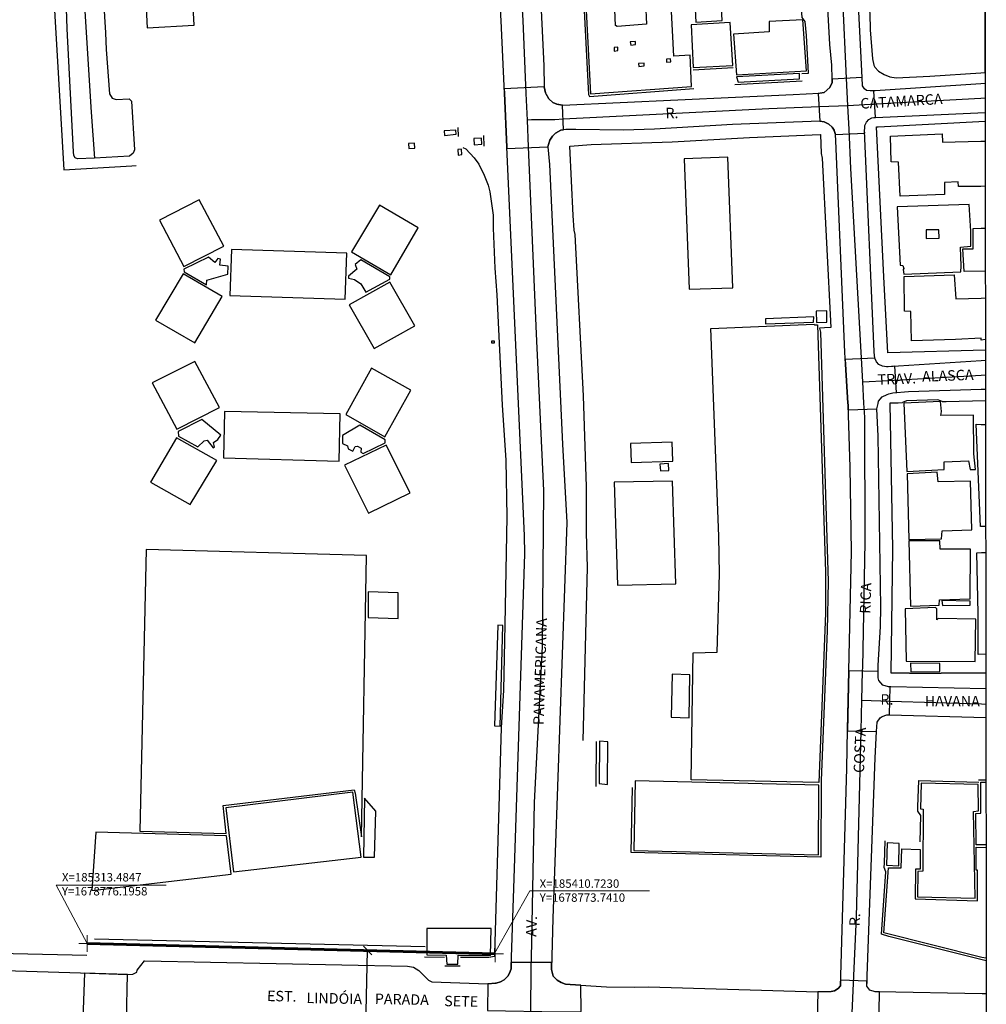
# Model space of a CAD drawing. Units: millimetres. Extents: x 183114 to 185533, y 1677027 to 1679829.
# Drawn here: x 185297 to 185528, y 1678762 to 1678996 of the extents above; entities that cross this region are included whole.
import ezdxf
from ezdxf.enums import TextEntityAlignment as Align

# ---------------------------------------------------------------- set-up
doc = ezdxf.new("R2010")
doc.units = ezdxf.units.MM
doc.header["$LTSCALE"] = 3
doc.header["$MEASUREMENT"] = 0
doc.header["$PDMODE"] = 2
doc.header["$PDSIZE"] = 2
for name, color, linetype, lineweight in [('Cotas_Coordenadas', 7, 'Continuous', 20), ('Linhas de Cota', 7, 'Continuous', 5), ('Traçado_Viário', 7, 'Continuous', 60)]:
    doc.layers.add(name, color=color, linetype=linetype, lineweight=lineweight)
for name, color, linetype in [('V-AREA_VERDE', 90, 'Continuous'), ('V-EDIFICACAO', 50, 'Continuous'), ('V-NOME_DOS_LOGRADOUROS', 7, 'Continuous'), ('V-QUADRA', 1, 'Continuous'), ('V-TESTADA', 63, 'Continuous')]:
    doc.layers.add(name, color=color, linetype=linetype)
for name, color, linetype, plot in [('V-CRUZAMENTO', 1, 'Continuous', False), ('V-EIXO_DE_LOGRADOURO', 3, 'Continuous', False), ('X-LIMITE_5000', 7, 'Continuous', False)]:
    doc.layers.add(name, color=color, linetype=linetype, plot=plot)
doc.styles.get("Standard").update_dxf_attribs({"font": 'ARIAL.TTF'})
doc.dimstyles.get("Standard").update_dxf_attribs({"dimtxt": 2, "dimasz": 2, "dimexe": 0.18, "dimexo": 0.0625, "dimgap": 1, "dimtad": 1, "dimdec": 1, "dimzin": 0, "dimdsep": 46, "dimtxsty": 'Standard', "dimblk": 'OBLIQUE', "dimcen": 0, "dimadec": 0, "dimazin": 0, "dimtfac": 1, "dimtdec": 1, "dimtofl": 0, "dimtmove": 0, "dimatfit": 3, "dimfxl": 0, "dimtolj": 1, "dimtzin": 0, "dimarcsym": 0})

# ---------------------------------------------------------------- blocks, each defined once
blk = doc.blocks.new('_Oblique')
at = {"layer": 'Linhas de Cota', "color": 0, "linetype": 'Continuous', "lineweight": -2}
blk.add_line((-0.5, -0.5), (0.5, 0.5), dxfattribs=at)
blk = doc.blocks.new('*D184')
at = {"layer": 'Cotas_Coordenadas', "color": 0, "linetype": 'Continuous', "lineweight": -2}
for p, q in [((185379.36, 1678736.5), (185380.32, 1678774.51)), ((185387.63, 1678774.32), (185380.14, 1678774.51)), ((185386.67, 1678736.32), (185379.18, 1678736.5))]:
    blk.add_line(p, q, dxfattribs=at)
at = {"layer": 'Defpoints', "color": 0, "linetype": 'Continuous'}
for p in [(185380.32, 1678774.51), (185387.69, 1678774.32), (185386.73, 1678736.31)]:
    blk.add_point(p, dxfattribs=at)
at = {"layer": 'Cotas_Coordenadas', "color": 0, "linetype": 'Continuous', "lineweight": -2, "xscale": 2, "yscale": 2, "zscale": 2}
for p, rotation in [((185380.32, 1678774.51), 88.55386394699852), ((185379.36, 1678736.5), 268.5538639469985)]:
    blk.add_blockref('_Oblique', p, dxfattribs=dict(at, rotation=rotation))
at = {"layer": 'Cotas_Coordenadas', "color": 0, "linetype": 'Continuous', "insert": (185377.84, 1678755.55), "char_height": 2, "attachment_point": 5, "rotation": 88.5539}
blk.add_mtext('\\A1;38', dxfattribs=at)

msp = doc.modelspace()

# ---------------------------------------------------------------- linework, layer by layer
at = {"layer": 'Cotas_Coordenadas', "linetype": 'Continuous'}
for p, q in [((185313.485, 1678776.196), (185306.081, 1678790.059)), ((185306.081, 1678790.059), (185332.306, 1678790.059)), ((185410.6, 1678773.82), (185418.961, 1678788.711)), ((185418.961, 1678788.711), (185447.5, 1678788.711))]:
    msp.add_line(p, q, dxfattribs=at)
for p in [(185313.485, 1678776.196), (185410.723, 1678773.741)]:
    msp.add_point(p, dxfattribs=at)
at = {"layer": 'Traçado_Viário', "linetype": 'Continuous'}
msp.add_line((185410.723, 1678773.741), (185313.485, 1678776.196), dxfattribs=at)
at = {"layer": 'V-AREA_VERDE'}
msp.add_lwpolyline([(185527.45, 1679049.56), (185526.45, 1679049.52), (185498.18, 1679048.28), (185497.71, 1679048.02), (185499.31, 1679017.59), (185499.54, 1679017.16), (185499.44, 1679004.3), (185499.62, 1679001.38), (185500.07, 1678997.77), (185500.17, 1678993.93), (185500.67, 1678987), (185500.98, 1678985.47), (185501.22, 1678985), (185502.15, 1678984.08), (185503.5, 1678983.25), (185504.86, 1678982.71), (185506.34, 1678982.45), (185514.38, 1678982.84), (185526.53, 1678983.68), (185527.54, 1678983.75)], close=True, dxfattribs=at)
at = {"layer": 'V-CRUZAMENTO', "linetype": 'Continuous'}
for points in [[(185426.791, 1678975.939), (185425.44, 1678976.17), (185424.5, 1678976.6), (185423.52, 1678977.43), (185422.701, 1678978.894), (185422.43, 1678980.31), (185412.881, 1678979.878), (185412.93, 1678978.79), (185413.51, 1678965.97), (185413.526, 1678965.619), (185423.253, 1678966.059), (185423.75, 1678967.58), (185424.38, 1678968.56), (185425.15, 1678969.32), (185426.4, 1678970), (185427.06, 1678970.08)], [(185500.53, 1678972.9), (185501.448, 1678973.075), (185501.04, 1678979.319), (185499.27, 1678979.49), (185498.76, 1678979.84), (185498.33, 1678980.59), (185498.231, 1678982.53), (185491.05, 1678982.17), (185491.07, 1678981.34), (185490.53, 1678980.14), (185489.17, 1678979.01), (185487.782, 1678978.747), (185488.11, 1678972.173), (185489.18, 1678971.99), (185490.29, 1678971.41), (185491.1, 1678970.69), (185491.54, 1678969.97), (185491.56, 1678969.94), (185491.84, 1678968.98), (185498.854, 1678969.281), (185498.83, 1678969.85), (185498.84, 1678970.54), (185498.85, 1678971.15), (185499.24, 1678971.93), (185499.84, 1678972.53)], [(185504.2, 1678907), (185504.63, 1678907.13), (185505.57, 1678907.43), (185506.387, 1678907.495), (185505.987, 1678913.739), (185504.44, 1678913.64), (185504.04, 1678913.61), (185503.1, 1678913.75), (185502.19, 1678914.16), (185501.67, 1678914.79), (185501.25, 1678915.68), (185494.218, 1678915.367), (185494.27, 1678914.21), (185494.84, 1678904.98), (185494.87, 1678904.53), (185494.908, 1678903.359), (185501.74, 1678903.58), (185502.03, 1678904.9), (185502.14, 1678905.42), (185503.02, 1678906.42)], [(185504.877, 1678837.333), (185504.48, 1678837.34), (185503.17, 1678837.72), (185502.2, 1678838.87), (185502.03, 1678839.45), (185502.06, 1678840.95), (185502.061, 1678841.036), (185495.081, 1678841.195), (185495.08, 1678841.13), (185494.755, 1678826.839), (185501.66, 1678826.68), (185501.78, 1678828.9), (185502.49, 1678829.95), (185502.99, 1678830.31), (185504.1, 1678830.69), (185504.76, 1678830.67)], [(185431.186, 1678766.251), (185428.59, 1678766.41), (185427.48, 1678766.48), (185426.43, 1678766.85), (185425.52, 1678767.43), (185424.59, 1678768.42), (185424.15, 1678770.01), (185424.15, 1678770.18), (185424.19, 1678771.673), (185414.571, 1678771.673), (185414.53, 1678770.54), (185414.52, 1678770.14), (185414.18, 1678769.13), (185413.75, 1678768.38), (185412.9, 1678767.54), (185412.03, 1678767.04), (185410.96, 1678766.71), (185410.82, 1678766.7), (185409, 1678766.59), (185408.89, 1678760.206), (185426.16, 1678759.91), (185431.251, 1678759.963)], [(185323.05, 1678768.81), (185312.789, 1678769.141), (185312.439, 1678758.215), (185322.843, 1678758.016)], [(185502.388, 1678764.634), (185501.32, 1678764.66), (185500.03, 1678765.07), (185499.37, 1678766.05), (185499.414, 1678767.23), (185493.089, 1678767.42), (185493.05, 1678766.13), (185492.55, 1678765.45), (185491.68, 1678764.91), (185490.87, 1678764.72), (185487.68, 1678764.65), (185487.388, 1678750.876), (185501.81, 1678750.57), (185502.095, 1678750.564)]]:
    msp.add_lwpolyline(points, close=True, dxfattribs=at)
at = {"layer": 'V-EDIFICACAO'}
for points in [[(185325.74, 1679033.44), (185327.76, 1678994.38), (185338.93, 1678995.06), (185336.81, 1679034.08), (185325.74, 1679033.44)], [(185445.83, 1679020.83), (185445.97, 1679016.49), (185445.6, 1679016.2), (185446, 1679005.53), (185446.32, 1679005.47), (185446.83, 1678995.28), (185439.84, 1678994.7), (185439.46, 1678994.98), (185438.57, 1679015.56), (185438.14, 1679016.6), (185437.99, 1679020.57), (185431.35, 1679019.97), (185433.48, 1678978.66), (185457.57, 1678980.42), (185457.2, 1678987.84), (185453.33, 1678987.62), (185451.59, 1679021.29), (185445.83, 1679020.83)], [(185458.03, 1679006.78), (185458.58, 1678995.75), (185464.89, 1678996.11), (185464.33, 1679007.16), (185458.03, 1679006.78)], [(185457.45, 1678995.13), (185457.97, 1678984.91), (185467.43, 1678985.44), (185466.78, 1678995.64), (185457.45, 1678995.13)], [(185467.58, 1678992.86), (185468.26, 1678983.2), (185484.94, 1678984.12), (185484.12, 1678996.3), (185476.1, 1678995.87), (185476.09, 1678993.41), (185467.58, 1678992.86)], [(185439.07, 1678989.72), (185439.07, 1678988.86), (185439.98, 1678988.99), (185439.98, 1678989.76), (185439.07, 1678989.72)], [(185442.94, 1678991.07), (185443.05, 1678990.22), (185444.19, 1678990.38), (185444.2, 1678991.11), (185442.94, 1678991.07)], [(185444.88, 1678985.88), (185444.98, 1678985.17), (185446.27, 1678985.33), (185446.24, 1678985.95), (185444.88, 1678985.88)], [(185451.61, 1678986.95), (185451.61, 1678986.19), (185452.64, 1678986.32), (185452.57, 1678987.02), (185451.61, 1678986.95)], [(185468.31, 1678982.67), (185468.65, 1678981.4), (185483.27, 1678982.21), (185483.27, 1678983.48), (185468.31, 1678982.67)], [(185398.57, 1678969.84), (185398.64, 1678968.72), (185401.42, 1678969.01), (185401.39, 1678970.02), (185398.57, 1678969.84)], [(185390.08, 1678966.84), (185390.12, 1678965.61), (185391.56, 1678965.72), (185391.52, 1678966.93), (185390.08, 1678966.84)], [(185405.62, 1678968.01), (185405.71, 1678966.47), (185407.56, 1678966.64), (185407.5, 1678968.11), (185405.62, 1678968.01)], [(185401.81, 1678965.38), (185401.89, 1678964.04), (185402.75, 1678964.19), (185402.7, 1678965.49), (185401.81, 1678965.38)], [(185455.8, 1678963.2), (185456.98, 1678932.14), (185467.42, 1678932.46), (185466.21, 1678963.59), (185455.8, 1678963.2)], [(185340.17, 1678953.43), (185330.72, 1678948.56), (185336.46, 1678937.5), (185346.02, 1678942.34), (185340.17, 1678953.43)], [(185376.44, 1678941.02), (185385.82, 1678935.56), (185392.4, 1678946.74), (185383.19, 1678952.11), (185376.44, 1678941.02)], [(185506.57, 1678951.76), (185507.33, 1678937.81), (185507.94, 1678937.75), (185508.18, 1678937.06), (185508, 1678936.78), (185508.15, 1678935.67), (185521.74, 1678936.22), (185521.84, 1678937.62), (185521.72, 1678942.09), (185524.11, 1678942.32), (185524.11, 1678945.96), (185523.75, 1678952.26), (185506.57, 1678951.76)], [(185513.52, 1678946.25), (185513.53, 1678944.17), (185516.56, 1678944.28), (185516.53, 1678946.24), (185513.52, 1678946.25)], [(185347.87, 1678941.6), (185347.5, 1678930.59), (185375, 1678929.72), (185375.4, 1678940.67), (185347.87, 1678941.6)], [(185336.52, 1678936.89), (185336.57, 1678936.26), (185341.9, 1678933.15), (185342.01, 1678934.27), (185347, 1678935.67), (185347.09, 1678937.58), (185345.08, 1678937.84), (185345.21, 1678939.28), (185344.58, 1678939.43), (185343.91, 1678938.45), (185342.36, 1678939.72), (185336.52, 1678936.89)], [(185378.68, 1678939.1), (185377.39, 1678938.02), (185377.74, 1678936.88), (185375.78, 1678935.22), (185375.79, 1678934.72), (185377.16, 1678934.42), (185378.69, 1678933.4), (185379.89, 1678931.36), (185385.6, 1678934.47), (185385.6, 1678935.08), (185378.68, 1678939.1)], [(185336.31, 1678935.74), (185329.75, 1678924.71), (185339.1, 1678919.3), (185345.61, 1678930.33), (185336.31, 1678935.74)], [(185375.92, 1678928.38), (185381.88, 1678917.98), (185391.56, 1678923.34), (185385.64, 1678933.8), (185375.92, 1678928.38)], [(185487.27, 1678926.84), (185487.37, 1678924.18), (185489.84, 1678924.25), (185489.78, 1678926.93), (185487.27, 1678926.84)], [(185475.2, 1678925.06), (185475.17, 1678923.85), (185486.63, 1678924.23), (185486.72, 1678925.5), (185475.2, 1678925.06)], [(185457.43, 1678815.2), (185457.92, 1678845.47), (185463.7, 1678845.58), (185464.23, 1678864.18), (185464.05, 1678873.21), (185462.19, 1678922.76), (185486.81, 1678923.73), (185486.85, 1678923.58), (185487.56, 1678923.61), (185489.46, 1678864.78), (185489.46, 1678854.89), (185487.94, 1678814.51), (185457.43, 1678815.2)], [(185409.82, 1678919.74), (185409.83, 1678919.32), (185410.55, 1678919.32), (185410.57, 1678919.75), (185409.82, 1678919.74)], [(185328.96, 1678909.78), (185334.81, 1678898.72), (185345.03, 1678903.9), (185339.1, 1678914.9), (185328.96, 1678909.78)], [(185381.23, 1678913.31), (185375.12, 1678902.24), (185384.46, 1678896.92), (185390.61, 1678908.06), (185381.23, 1678913.31)], [(185516.99, 1678902.03), (185517.18, 1678902.93), (185516.94, 1678905.36), (185508.15, 1678904.92), (185508.86, 1678888.65), (185517.81, 1678889.1), (185517.81, 1678890.96), (185523.63, 1678891.18), (185523.99, 1678889.13), (185525.24, 1678889.14), (185524.84, 1678892.9), (185524.76, 1678902.07), (185516.99, 1678902.03)], [(185346.22, 1678902.92), (185345.93, 1678891.95), (185373.56, 1678891.1), (185373.78, 1678902.37), (185346.22, 1678902.92)], [(185335.17, 1678898.23), (185335.25, 1678897.07), (185339.82, 1678894.55), (185341.35, 1678895.93), (185342.05, 1678896.14), (185343.49, 1678894.27), (185343.8, 1678894.47), (185343.55, 1678895.6), (185344.62, 1678896.3), (185345.32, 1678897.31), (185340.78, 1678901.05), (185335.17, 1678898.23)], [(185378.47, 1678899.66), (185374.33, 1678897.21), (185374.36, 1678895.33), (185375.54, 1678894.76), (185375.72, 1678894.05), (185376.78, 1678893.49), (185377.32, 1678894.65), (185377.89, 1678894.72), (185378.81, 1678894.23), (185378.67, 1678893.26), (185379.28, 1678892.98), (185384.47, 1678895.46), (185384.54, 1678896.18), (185378.47, 1678899.66)], [(185334.74, 1678896.7), (185328.52, 1678886.12), (185338.02, 1678880.77), (185344.34, 1678891.29), (185334.74, 1678896.7)], [(185374.8, 1678890.18), (185380.54, 1678878.72), (185390.5, 1678883.58), (185384.78, 1678894.97), (185374.8, 1678890.18)], [(185443.01, 1678895.3), (185443.14, 1678890.83), (185453.11, 1678891.15), (185452.97, 1678895.64), (185443.01, 1678895.3)], [(185450.03, 1678890.44), (185450.13, 1678888.83), (185452.11, 1678888.9), (185452.05, 1678890.55), (185450.03, 1678890.44)], [(185516.38, 1678886.21), (185516.1, 1678888.51), (185508.96, 1678888.14), (185509.36, 1678872.47), (185517.12, 1678872.62), (185517.33, 1678874.51), (185524.37, 1678874.75), (185524.1, 1678886.37), (185516.38, 1678886.21)], [(185439.07, 1678886.08), (185439.94, 1678861.55), (185453.8, 1678861.91), (185453.01, 1678886.38), (185439.07, 1678886.08)], [(185327.54, 1678870.08), (185326.03, 1678802.98), (185346.59, 1678802.39), (185345.89, 1678809.04), (185377.1, 1678812.81), (185377.36, 1678812.01), (185378.84, 1678801.56), (185380.09, 1678868.67), (185327.54, 1678870.08)], [(185516.72, 1678872.13), (185509.37, 1678872.12), (185509.77, 1678856.6), (185516.58, 1678856.79), (185516.66, 1678858.11), (185523.99, 1678858.32), (185524.1, 1678870.15), (185516.85, 1678870.17), (185516.72, 1678872.13)], [(185380.48, 1678860), (185380.43, 1678853.9), (185387.57, 1678853.64), (185387.63, 1678859.72), (185380.48, 1678860)], [(185516.38, 1678853.63), (185516.08, 1678853.31), (185516.03, 1678855.93), (185515.73, 1678856.23), (185508.52, 1678855.94), (185508.7, 1678843.45), (185525.22, 1678843.37), (185525.31, 1678853.44), (185516.38, 1678853.63)], [(185517.26, 1678857.91), (185517.4, 1678856.75), (185524, 1678856.83), (185523.99, 1678857.76), (185517.26, 1678857.91)], [(185411.35, 1678852.04), (185410.58, 1678828.03), (185411.93, 1678827.95), (185412.58, 1678851.94), (185411.35, 1678852.04)], [(185509.8, 1678842.96), (185509.86, 1678840.89), (185516.73, 1678841.02), (185516.79, 1678842.89), (185509.8, 1678842.96)], [(185452.91, 1678840.33), (185452.73, 1678830.12), (185456.95, 1678829.99), (185457.14, 1678840.24), (185452.91, 1678840.33)], [(185435.59, 1678824.36), (185435.55, 1678814.27), (185437.48, 1678814.09), (185437.62, 1678824.22), (185435.59, 1678824.36)], [(185444.1, 1678814.92), (185443.78, 1678798.38), (185487.83, 1678797.3), (185487.88, 1678813.9), (185444.1, 1678814.92)], [(185512.28, 1678814.41), (185512.17, 1678808.25), (185512.78, 1678808.19), (185512.71, 1678793.42), (185511.51, 1678793.33), (185511.45, 1678787.3), (185525.17, 1678786.95), (185524.82, 1678807.6), (185525.95, 1678807.78), (185525.93, 1678814.08), (185512.28, 1678814.41)], [(185346.48, 1678808.54), (185348.34, 1678793.22), (185378.75, 1678796.77), (185376.83, 1678812.21), (185346.48, 1678808.54)], [(185379.58, 1678810.83), (185379.3, 1678796.73), (185381.97, 1678796.77), (185382.28, 1678807.7), (185379.58, 1678810.83)], [(185315.48, 1678802.71), (185314.6, 1678788.78), (185347.81, 1678792.72), (185346.65, 1678801.83), (185315.48, 1678802.71)], [(185504.16, 1678800.13), (185504.05, 1678794.87), (185507, 1678794.72), (185507.07, 1678800.03), (185504.16, 1678800.13)], [(185394.47, 1678779.78), (185394.42, 1678773.45), (185399.06, 1678773.39), (185399.21, 1678771.23), (185401.87, 1678771.22), (185401.93, 1678773.36), (185409.64, 1678773.35), (185409.76, 1678779.79), (185394.47, 1678779.78)]]:
    msp.add_lwpolyline(points, close=True, dxfattribs=at)
for points in [[(185527.57, 1678956.62), (185526.57, 1678956.61), (185521.2, 1678956.54), (185521.12, 1678957.69), (185517.89, 1678957.54), (185517.89, 1678954.67), (185507.3, 1678954.24), (185506.87, 1678962.41), (185505.12, 1678962.47), (185505, 1678968.58), (185517.31, 1678969.11), (185517.39, 1678967.17), (185526.55, 1678967.36), (185527.56, 1678967.38)], [(185527.6, 1678936.4), (185522.55, 1678936.33), (185522.24, 1678941.69), (185524.73, 1678941.75), (185524.73, 1678946.54), (185526.58, 1678946.61), (185527.59, 1678946.65)], [(185527.62, 1678920.09), (185526.64, 1678919.94), (185526.6, 1678920.47), (185520.48, 1678920.09), (185509.97, 1678919.79), (185509.85, 1678926.77), (185508.33, 1678926.83), (185508.25, 1678935.09), (185520.17, 1678935.5), (185520.6, 1678929.82), (185526.6, 1678930), (185527.61, 1678930.03)], [(185527.68, 1678875.56), (185526.43, 1678875.52), (185525.42, 1678899.91), (185526.64, 1678899.89), (185527.65, 1678899.87)], [(185527.72, 1678845.12), (185525.89, 1678845.01), (185525.89, 1678854.83), (185525.61, 1678869.28), (185526.68, 1678869.32), (185527.69, 1678869.36)], [(185527.78, 1678799.66), (185525.45, 1678799.66), (185525.35, 1678807.16), (185526.5, 1678807.21), (185526.55, 1678814.65), (185527.76, 1678814.66)], [(185527.81, 1678772.66), (185526.81, 1678772.86), (185503.39, 1678778.74), (185504.48, 1678794.21), (185507.53, 1678794.21), (185507.7, 1678798.74), (185512.05, 1678798.61), (185512.05, 1678793.88), (185510.96, 1678793.89), (185510.84, 1678786.82), (185525.71, 1678786.36), (185525.71, 1678793.62), (185525.4, 1678793.67), (185525.42, 1678799.1), (185527.77, 1678799.08)]]:
    msp.add_lwpolyline(points, dxfattribs=at)
at = {"layer": 'V-EIXO_DE_LOGRADOURO'}
for points in [[(185407.65, 1679172.76), (185409.26, 1679143.66), (185410.91, 1679106.92), (185413.15, 1679070.18), (185415.09, 1679033.15), (185417.33, 1678996.12), (185418.07, 1678978.7)], [(185302.9, 1679168.22), (185304.53, 1679141.55), (185308.13, 1679074.46), (185314.43, 1678974.25), (185315.23, 1678963.35)], [(185494.54, 1678982.36), (185492.73, 1679020.31), (185490.88, 1679048.29)], [(185494.85, 1678975.79), (185494.54, 1678982.36)], [(185418.07, 1678978.7), (185418.33, 1678972.42)], [(185494.85, 1678975.79), (185488.06, 1678975.54)], [(185501.38, 1678976.16), (185494.89, 1678975.79), (185494.85, 1678975.79)], [(185495.11, 1678970.25), (185494.85, 1678975.79)], [(185527.54, 1678977.64), (185526.54, 1678977.58), (185501.38, 1678976.16)], [(185488.06, 1678975.54), (185476.01, 1678975.1), (185426.95, 1678972.59)], [(185426.95, 1678972.59), (185424.99, 1678972.49), (185419.38, 1678972.43), (185418.33, 1678972.42)], [(185418.33, 1678972.42), (185418.6, 1678966.02)], [(185497.98, 1678917.13), (185495.56, 1678960.89), (185495.11, 1678970.25)], [(185418.6, 1678966.02), (185420.48, 1678921.48), (185422.27, 1678884.16), (185421.97, 1678846.99), (185420.03, 1678809.82), (185419.28, 1678772.65), (185419.26, 1678770.36)], [(185498.38, 1678910.02), (185497.98, 1678917.13)], [(185498.38, 1678910.02), (185504.53, 1678910.37)], [(185498.66, 1678904.94), (185498.38, 1678910.02)], [(185504.53, 1678910.37), (185526.63, 1678911.61), (185527.63, 1678911.67)], [(185498.35, 1678841.05), (185498.38, 1678842.06), (185498.98, 1678871.84), (185498.84, 1678901.62), (185498.66, 1678904.94)], [(185498.18, 1678834.13), (185498.35, 1678841.05)], [(185498, 1678826.89), (185498.18, 1678834.13)], [(185498.18, 1678834.13), (185504.9, 1678833.93)], [(185504.9, 1678833.93), (185526.73, 1678833.26), (185527.74, 1678833.23)], [(185496.24, 1678768.46), (185496.88, 1678782.5), (185498, 1678826.89)], [(185419.26, 1678770.36), (185419.17, 1678759.84)], [(185495.75, 1678757.8), (185496.24, 1678768.46)]]:
    msp.add_lwpolyline(points, dxfattribs=at)
at = {"layer": 'V-QUADRA'}
for points in [[(185293.8, 1678769.75), (185311.89, 1678769.17), (185323.05, 1678768.81), (185324.3, 1678768.85), (185325.26, 1678769.38), (185325.41, 1678769.79), (185327.14, 1678772.03), (185327.19, 1678772.03), (185389.82, 1678770.76), (185391.27, 1678770.51), (185392.54, 1678769.76), (185394.84, 1678767.44), (185395.65, 1678767.01), (185409, 1678766.59), (185410.82, 1678766.7), (185410.96, 1678766.71), (185412.03, 1678767.04), (185412.9, 1678767.54), (185413.75, 1678768.38), (185414.18, 1678769.13), (185414.52, 1678770.14), (185414.53, 1678770.54), (185415.29, 1678791.64), (185417.82, 1678869.02), (185417.71, 1678873.41), (185413.51, 1678965.97), (185412.93, 1678978.79), (185412.15, 1678996.05), (185404.57, 1679130.19)], [(185310.89, 1679105.89), (185317.86, 1678993.16), (185317.99, 1678989.26), (185318.76, 1678978.68), (185319.38, 1678977.64), (185320.34, 1678977.32), (185323.43, 1678977.5), (185324.02, 1678976.88), (185324.74, 1678965.28), (185324.42, 1678964.49), (185323.51, 1678963.78), (185315.23, 1678963.35), (185311.11, 1678963.14), (185310.57, 1678963.44), (185310.27, 1678963.93), (185310.19, 1678964.87), (185308.67, 1678994.15), (185308.45, 1679001.49)], [(185418.67, 1679061.83), (185422.31, 1678985.32), (185422.43, 1678980.31), (185422.7, 1678978.9), (185422.86, 1678978.61), (185423.52, 1678977.43), (185424.5, 1678976.6), (185425.44, 1678976.17), (185426.67, 1678975.96), (185426.79, 1678975.97), (185481.77, 1678978.49), (185487.99, 1678978.8), (185488.06, 1678978.8), (185489.17, 1678979.01), (185490.53, 1678980.14), (185491.07, 1678981.34), (185491.05, 1678982.17), (185490.99, 1678985.46), (185490.51, 1678990.4), (185488.56, 1679026.64)], [(185527.54, 1678981.09), (185526.54, 1678981.02), (185501.3, 1678979.37), (185500.82, 1678979.34), (185499.27, 1678979.49), (185498.76, 1678979.84), (185498.33, 1678980.59), (185498.23, 1678982.55), (185494.93, 1679048.44), (185494.88, 1679049.4), (185495.18, 1679050.22), (185495.87, 1679051.17), (185496.66, 1679051.65), (185497.62, 1679051.85), (185497.69, 1679051.86), (185526.44, 1679052.95), (185527.45, 1679052.99)], [(185527.63, 1678915.12), (185526.62, 1678915.06), (185504.44, 1678913.64), (185504.04, 1678913.61), (185503.1, 1678913.75), (185502.19, 1678914.16), (185501.67, 1678914.79), (185501.25, 1678915.68), (185501.1, 1678917.13), (185501.09, 1678917.27), (185498.83, 1678969.85), (185498.84, 1678970.54), (185498.85, 1678971.15), (185499.24, 1678971.93), (185499.84, 1678972.53), (185500.53, 1678972.9), (185501.21, 1678973.03), (185501.45, 1678973.04), (185527.55, 1678974.19)], [(185527.73, 1678836.9), (185505.05, 1678837.33), (185504.48, 1678837.34), (185503.17, 1678837.72), (185502.2, 1678838.87), (185502.03, 1678839.45), (185502.06, 1678840.95), (185502.08, 1678842.43), (185502.64, 1678851.75), (185502.71, 1678856.37), (185502.08, 1678897.08), (185501.74, 1678903.58), (185502.03, 1678904.9), (185502.14, 1678905.42), (185503.02, 1678906.42), (185504.2, 1678907), (185504.63, 1678907.13), (185505.57, 1678907.43), (185509.32, 1678907.73), (185526.63, 1678908.26), (185527.64, 1678908.29)], [(185527.83, 1678764.18), (185526.82, 1678764.2), (185502.15, 1678764.64), (185501.32, 1678764.66), (185500.03, 1678765.07), (185499.37, 1678766.05), (185499.46, 1678768.46), (185501.31, 1678820.43), (185501.66, 1678826.68), (185501.78, 1678828.9), (185502.49, 1678829.95), (185502.99, 1678830.31), (185504.1, 1678830.69), (185504.76, 1678830.67), (185527.73, 1678830.02)]]:
    msp.add_lwpolyline(points, dxfattribs=at)
msp.add_lwpolyline([(185424.47, 1678782.1), (185424.15, 1678770.18), (185424.15, 1678770.01), (185424.59, 1678768.42), (185425.52, 1678767.43), (185426.43, 1678766.85), (185427.48, 1678766.48), (185428.59, 1678766.41), (185437.27, 1678765.88), (185444.01, 1678765.74), (185447.32, 1678765.85), (185487.63, 1678764.65), (185487.68, 1678764.65), (185490.87, 1678764.72), (185491.68, 1678764.91), (185492.55, 1678765.45), (185493.05, 1678766.13), (185493.12, 1678768.46), (185494.55, 1678817.95), (185494.76, 1678827.06), (185495.08, 1678841.13), (185495.73, 1678869.57), (185495.35, 1678889.67), (185494.87, 1678904.53), (185494.84, 1678904.98), (185494.27, 1678914.21), (185494.14, 1678917.13), (185491.93, 1678967.45), (185491.84, 1678968.98), (185491.56, 1678969.94), (185491.54, 1678969.97), (185491.1, 1678970.69), (185490.29, 1678971.41), (185489.18, 1678971.99), (185488.13, 1678972.17), (185488.11, 1678972.17), (185467.29, 1678971.35), (185448.75, 1678970.21), (185441.33, 1678969.96), (185429.99, 1678970.12), (185427.57, 1678970.14), (185427.06, 1678970.08), (185426.4, 1678970), (185425.15, 1678969.32), (185424.38, 1678968.56), (185423.75, 1678967.58), (185423.27, 1678966.11), (185423.27, 1678966.06), (185423.67, 1678961.82), (185426.79, 1678895.14), (185427.81, 1678876.54), (185424.47, 1678782.1)], close=True, dxfattribs=at)
at = {"layer": 'V-TESTADA'}
for points in [[(185300.11, 1679093.67), (185307.89, 1678960.55), (185324.14, 1678961.52), (185325.15, 1678961.58)], [(185429.56, 1679044.58), (185432.95, 1678978.49), (185433.24, 1678978.05), (185458.12, 1678979.95)], [(185483.89, 1678983.47), (185485.44, 1678983.62), (185484.98, 1678992.54), (185484.68, 1678995.86), (185483.94, 1678996.86), (185483.89, 1678997.86), (185482.74, 1679019.31)], [(185457.95, 1678984.41), (185467.5, 1678984.93)], [(185467.91, 1678980.89), (185483.91, 1678981.74)], [(185501.68, 1678970.77), (185502.07, 1678970.79), (185527.55, 1678972.18)], [(185402, 1678968.47), (185401.9, 1678970.62)], [(185408.12, 1678966.16), (185408.02, 1678968.75)], [(185471.4, 1678968.23), (185488.2, 1678968.93)], [(185488.31, 1678968.93), (185488.49, 1678964.41), (185488.73, 1678963.35), (185490.73, 1678922.98), (185489.24, 1678922.89), (185488.05, 1678922.82)], [(185488.2, 1678968.93), (185488.31, 1678968.93)], [(185501.68, 1678970.76), (185501.68, 1678970.77)], [(185503.44, 1678935.08), (185501.68, 1678970.76)], [(185431.69, 1678824.52), (185432.73, 1678865.81), (185432.51, 1678874.05), (185432.49, 1678884.97), (185431.79, 1678906.66), (185429.78, 1678945.14), (185429.54, 1678946.18), (185429.33, 1678949.67), (185428.57, 1678966.15), (185433.59, 1678966.56), (185452.95, 1678967.24), (185471.4, 1678968.23)], [(185403.04, 1678965.87), (185403.74, 1678965.59), (185405.73, 1678963.43), (185406.85, 1678961.91), (185408.12, 1678959.29), (185409.07, 1678956.89), (185409.46, 1678955.31), (185410.25, 1678949.76), (185410.22, 1678946.68), (185410.65, 1678937.12), (185411.15, 1678930.72), (185412.39, 1678904.5), (185413.31, 1678891.36), (185413.49, 1678877.84), (185413.07, 1678852.23)], [(185504.34, 1678916.92), (185503.44, 1678935.08)], [(185488.05, 1678922.82), (185488.27, 1678921.83), (185490.16, 1678862.48), (185489.9, 1678850.68), (185488.46, 1678815.06), (185488.42, 1678796.73), (185443.16, 1678797.88), (185443.46, 1678813.34)], [(185527.62, 1678917.61), (185504.34, 1678916.92)], [(185517.28, 1678905.34), (185516.26, 1678905.76), (185508.81, 1678905.49), (185507.88, 1678905.09)], [(185517.28, 1678905.34), (185518.26, 1678905.36), (185527.64, 1678905.6)], [(185504.94, 1678905.01), (185506.81, 1678905.06), (185507.88, 1678905.09)], [(185504.94, 1678904.86), (185504.94, 1678905.01)], [(185505.56, 1678870.23), (185504.94, 1678904.86)], [(185509.5, 1678840.58), (185505.14, 1678840.61), (185505.56, 1678870.23)], [(185413.07, 1678852.23), (185412.73, 1678836.53), (185412.14, 1678827.6)], [(185509.5, 1678840.58), (185517.05, 1678840.6)], [(185525.53, 1678840.62), (185517.05, 1678840.6)], [(185527.72, 1678840.63), (185525.53, 1678840.62)], [(185412.14, 1678827.6), (185410.6, 1678773.82), (185410.58, 1678773.09)], [(185434.79, 1678813.63), (185434.88, 1678824.33)], [(185512.06, 1678800.38), (185512.26, 1678806.71), (185511.51, 1678807.71), (185511.54, 1678808.71), (185511.74, 1678814.99), (185526.03, 1678814.59)], [(185525.95, 1678815.16), (185527.76, 1678815.16)], [(185527.81, 1678772.02), (185504.61, 1678777.85), (185502.84, 1678778.41), (185503.86, 1678793.29), (185503.52, 1678794.29), (185503.55, 1678795.29), (185503.69, 1678800.64)], [(185394.06, 1678775.35), (185315.19, 1678777.23)], [(185313.39, 1678773.35), (185200.83, 1678775.89)], [(185398.68, 1678772.85), (185393.86, 1678772.92)], [(185410.58, 1678773.09), (185409.26, 1678772.82), (185402.5, 1678772.83)], [(185402.42, 1678770.75), (185398.7, 1678770.75)]]:
    msp.add_lwpolyline(points, dxfattribs=at)
at = {"layer": 'X-LIMITE_5000'}
msp.add_lwpolyline([(185527.45, 1679049.56), (185527.54, 1678983.75), (185527.54, 1678981.09), (185527.54, 1678977.64), (185527.55, 1678974.19), (185527.56, 1678967.38), (185527.57, 1678956.62), (185527.59, 1678946.65), (185527.6, 1678936.4), (185527.61, 1678930.03), (185527.62, 1678920.09), (185527.63, 1678915.12), (185527.63, 1678911.67), (185527.64, 1678908.29), (185527.64, 1678905.6), (185527.65, 1678899.87), (185527.68, 1678875.56), (185527.69, 1678869.36), (185527.72, 1678845.12), (185527.73, 1678836.9), (185527.74, 1678833.23), (185527.74, 1678830.04), (185527.76, 1678815.16), (185527.76, 1678814.66), (185527.78, 1678799.66), (185527.78, 1678799.1), (185527.82, 1678772.61), (185527.83, 1678764.18), (185527.84, 1678753.01)], dxfattribs=at)

# ---------------------------------------------------------------- texts
at = {"layer": 'Cotas_Coordenadas', "linetype": 'Continuous', "char_height": 2, "width": 56.6, "attachment_point": 1}
for s, insert in [('X=185313.4847  \\PY=1678776.1958', (185307.44, 1678792.967)), ('X=185410.7230  \\PY=1678773.7410', (185421.341, 1678791.458))]:
    msp.add_mtext(s, dxfattribs=dict(at, insert=insert))
at = {"layer": 'V-NOME_DOS_LOGRADOUROS'}
for s, rotation, p in [('CATAMARCA', 3.33253, (185507.623, 1678976.584)), ('R.', 0.97102, (185452.889, 1678973.77)), ('ALASCA', 2.18732, (185518.659, 1678911.195)), ('TRAV.', 2.18732, (185506.51, 1678910.402)), ('RICA', 87.56335, (185499.383, 1678858.45)), ('PANAMERICANA', 88.23493, (185421.762, 1678840.964)), ('COSTA', 87.56335, (185497.972, 1678822.239)), ('AV.', 88.23493, (185419.722, 1678780.258)), ('R.', 87.56335, (185496.792, 1678781.852)), ('EST.', 358.76232, (185359.846, 1678763.309)), ('LINDÓIA', 358.76232, (185372.366, 1678762.777)), ('PARADA', 358.76232, (185388.476, 1678762.554)), ('SETE', 358.76232, (185402.626, 1678762.097))]:
    msp.add_text(s, height=2.5, rotation=rotation, dxfattribs=at).set_placement(p, align=Align.MIDDLE)
for s, p in [('R.', (185504.14, 1678834.01)), ('HAVANA', (185519.73, 1678833.6))]:
    msp.add_text(s, height=2.5, dxfattribs=at).set_placement(p, align=Align.MIDDLE)

# ---------------------------------------------------------------- dimensions: what is measured, and where the dimension line sits
at = {"layer": 'Cotas_Coordenadas', "linetype": 'Continuous'}
dim = msp.add_aligned_dim(p1=(185386.729, 1678736.314), p2=(185387.688, 1678774.323), distance=7.37, dimstyle='Standard', override={"dimdec": 0, "dimtmove": 1}, dxfattribs=at)
dim.commit()
dim.dimension.update_dxf_attribs({"geometry": '*D184', "text_midpoint": (185377.842, 1678755.555)})

doc.saveas('drawing.dxf')
